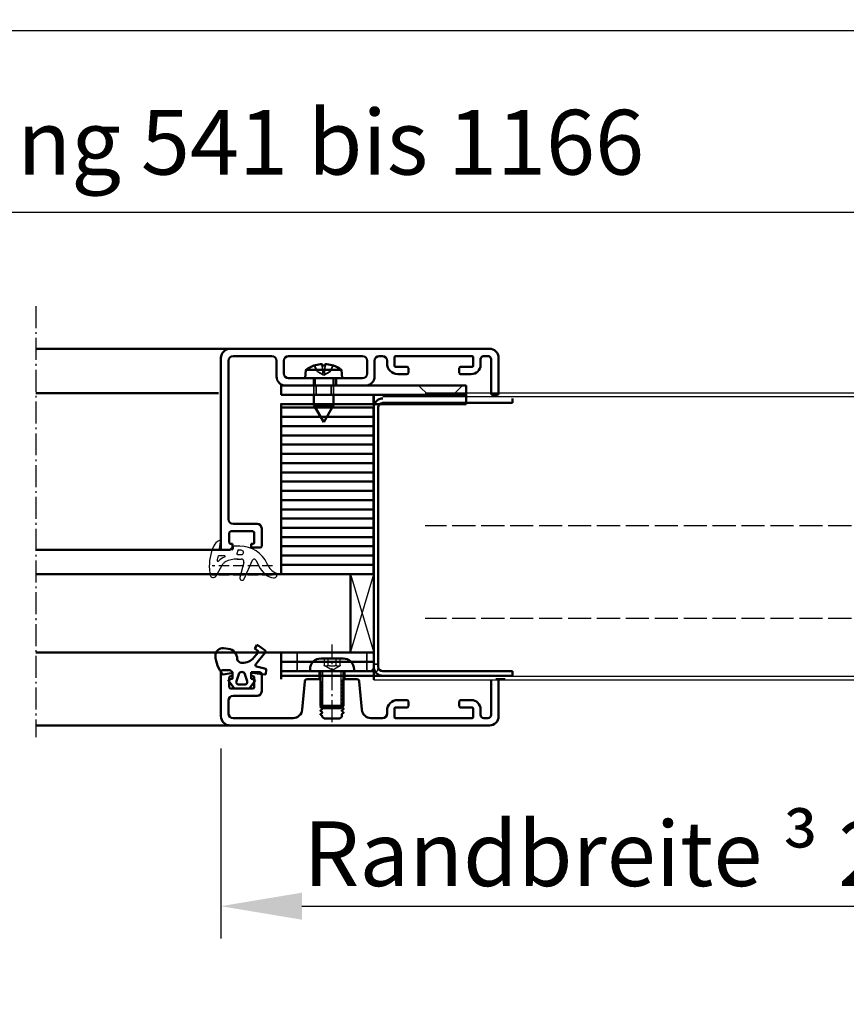
# Model space of a CAD drawing. Extents: x 446 to 30025, y 1393 to 9015.
# Drawn here: x 3604 to 3783, y 4604 to 4817 of the extents above; entities that cross this region are included whole.
import ezdxf

# ---------------------------------------------------------------- set-up
doc = ezdxf.new("R2010")
doc.units = 0
for name, pattern in [('AM_DIN_G_W050', [13.75, 9.75, -1.5, 1, -1.5]), ('AM_DIN_G_W050x2', [6.875, 4.75, -0.875, 0.375, -0.875]), ('DASHED', [0.75, 0.5, -0.25]), ('GEN3', [6.25, 5, -1.25]), ('GEN3A', [3.125, 2.25, -0.875])]:
    doc.linetypes.add(name, pattern=pattern)
doc.layers.get('0').update_dxf_attribs({"linetype": 'CONTINUOUS'})
doc.layers.get('DEFPOINTS').update_dxf_attribs({"linetype": 'CONTINUOUS'})
doc.layers.add('3', color=6, linetype='GEN3')
doc.layers.add('3A', color=6, linetype='GEN3A')
for name, color, linetype, lineweight in [('AM_0', 7, 'CONTINUOUS', 50), ('AM_0N', 7, 'CONTINUOUS', 50), ('AM_5', 3, 'CONTINUOUS', 25), ('AM_7', 4, 'AM_DIN_G_W050', 25), ('AM_VIS', 7, 'CONTINUOUS', 50), ('Sichtbar (ISO)', 7, 'CONTINUOUS', 50), ('Verdeckt (ISO)', 7, 'DASHED', 35)]:
    doc.layers.add(name, color=color, linetype=linetype, lineweight=lineweight)
doc.styles.get("Standard").update_dxf_attribs({"font": 'arial.ttf'})
doc.dimstyles.new('GEN-ISO', dxfattribs={"dimtxt": 3.5, "dimasz": 2.5, "dimexe": 1, "dimexo": 1, "dimgap": 0.6, "dimtad": 1, "dimdsep": 46, "dimtxsty": 'Standard', "dimcen": 0, "dimclrd": 256, "dimclre": 256, "dimclrt": 2, "dimadec": 0, "dimazin": 0, "dimtp": 0.1, "dimtm": 0.1, "dimtfac": 0.71, "dimtmove": 0, "dimatfit": 3, "dimfxl": 1, "dimtzin": 0, "dimarcsym": 0})
doc.dimstyles.new('GEN-ISO$0', dxfattribs={"dimtxt": 3.5, "dimasz": 2.5, "dimexe": 1, "dimexo": 1, "dimgap": 0.6, "dimtad": 1, "dimdsep": 46, "dimtxsty": 'Standard', "dimcen": 0, "dimclrd": 256, "dimclre": 256, "dimclrt": 2, "dimadec": 0, "dimazin": 0, "dimtp": 0.1, "dimtm": 0.1, "dimtfac": 0.71, "dimtmove": 0, "dimatfit": 3, "dimfxl": 1, "dimtzin": 0, "dimarcsym": 0})

# ---------------------------------------------------------------- blocks, each defined once
blk = doc.blocks.new('*D93')
at = {"layer": 'AM_5', "lineweight": -2, "transparency": 16777216}
for p, q in [((3830.88, 4668.73), (3830.88, 4618.29)), ((3647.88, 4659.38), (3647.88, 4618.29)), ((3665.38, 4625.29), (3813.38, 4625.29))]:
    blk.add_line(p, q, dxfattribs=at)
at = {"layer": 'AM_5', "transparency": 16777216}
for points in [[(3665.38, 4628.21), (3665.38, 4622.37), (3647.88, 4625.29)], [(3813.38, 4628.21), (3813.38, 4622.37), (3830.88, 4625.29)]]:
    blk.add_solid(points, dxfattribs=at)
at = {"layer": 'DEFPOINTS', "color": 0, "transparency": 16777216}
for p in [(3830.88, 4675.73), (3647.88, 4666.38), (3830.88, 4625.29)]:
    blk.add_point(p, dxfattribs=at)
at = {"layer": 'AM_5', "color": 2, "transparency": 16777216, "insert": (3739.38, 4636.64), "char_height": 14, "attachment_point": 5}
blk.add_mtext('Randbreite {\\fSymbol|b0|i0|c2|p18;³} 210', dxfattribs=at)
blk = doc.blocks.new('*D95')
at = {"layer": 'AM_5', "lineweight": -2, "transparency": 16777216}
for p, q in [((3392.88, 4762.23), (3392.88, 4782.43)), ((3808.88, 4762.23), (3808.88, 4782.43)), ((3410.38, 4775.43), (3791.38, 4775.43))]:
    blk.add_line(p, q, dxfattribs=at)
at = {"layer": 'AM_5', "transparency": 16777216}
for points in [[(3410.38, 4778.34), (3410.38, 4772.51), (3392.88, 4775.43)], [(3791.38, 4778.34), (3791.38, 4772.51), (3808.88, 4775.43)]]:
    blk.add_solid(points, dxfattribs=at)
at = {"layer": 'DEFPOINTS', "color": 0, "transparency": 16777216}
for p in [(3808.88, 4775.43), (3392.88, 4755.23), (3808.88, 4755.23)]:
    blk.add_point(p, dxfattribs=at)
at = {"layer": 'AM_5', "color": 2, "transparency": 16777216, "insert": (3600.88, 4788.71), "char_height": 14, "attachment_point": 5}
blk.add_mtext('Lichter Durchgang 541 bis 1166', dxfattribs=at)
blk = doc.blocks.new('*D96')
at = {"layer": 'AM_5', "lineweight": -2, "transparency": 16777216}
for p, q in [((3350.88, 4791.23), (3350.88, 4821.71)), ((3850.88, 4791.23), (3850.88, 4821.71)), ((3368.38, 4814.71), (3833.38, 4814.71))]:
    blk.add_line(p, q, dxfattribs=at)
at = {"layer": 'AM_5', "transparency": 16777216}
for points in [[(3368.38, 4817.63), (3368.38, 4811.8), (3350.88, 4814.71)], [(3833.38, 4817.63), (3833.38, 4811.8), (3850.88, 4814.71)]]:
    blk.add_solid(points, dxfattribs=at)
at = {"layer": 'DEFPOINTS', "color": 0, "transparency": 16777216}
for p in [(3850.88, 4814.71), (3350.88, 4784.23), (3850.88, 4784.23)]:
    blk.add_point(p, dxfattribs=at)
at = {"layer": 'AM_5', "color": 2, "transparency": 16777216, "insert": (3600.88, 4826.15), "char_height": 14, "attachment_point": 5}
blk.add_mtext('Baurichtmaß 625 bis 1250', dxfattribs=at)
blk = doc.blocks.new('*D105')
at = {"layer": 'AM_5', "lineweight": -2, "transparency": 16777216}
for p, q in [((3312.88, 4815.32), (3312.88, 4854.87)), ((3888.88, 4815.32), (3888.88, 4854.87)), ((3330.38, 4847.87), (3871.38, 4847.87))]:
    blk.add_line(p, q, dxfattribs=at)
at = {"layer": 'AM_5', "transparency": 16777216}
for points in [[(3330.38, 4850.79), (3330.38, 4844.96), (3312.88, 4847.87)], [(3871.38, 4850.79), (3871.38, 4844.96), (3888.88, 4847.87)]]:
    blk.add_solid(points, dxfattribs=at)
at = {"layer": 'DEFPOINTS', "color": 0, "transparency": 16777216}
for p in [(3888.88, 4847.87), (3312.88, 4808.32), (3888.88, 4808.32)]:
    blk.add_point(p, dxfattribs=at)
at = {"layer": 'AM_5', "color": 2, "transparency": 16777216, "insert": (3600.88, 4859.31), "char_height": 14, "attachment_point": 5}
blk.add_mtext('Lichtes Mauermaß = Baurichtmaß + 76', dxfattribs=at)
blk = doc.blocks.new('Promina 2x20')
at = {"layer": 'Sichtbar (ISO)'}
for p, q in [((-1019.73, -675.44), (-1019.73, -655.44)), ((-1019.73, -655.44), (-1017.73, -655.44)), ((-1017.73, -675.44), (-1017.73, -655.44)), ((-1017.73, -675.44), (-1019.73, -675.44))]:
    blk.add_line(p, q, dxfattribs=at)
blk = doc.blocks.new('BlechmitSchraube')
at = {"layer": 'Sichtbar (ISO)'}
for p, q in [((-1066.48, -695.84), (-1066.48, -655.84)), ((-1066.48, -655.84), (-1064.48, -655.84)), ((-1064.48, -655.84), (-1064.48, -695.84)), ((-1069.93, -661.2), (-1068.08, -661.04)), ((-1069.93, -668.88), (-1069.93, -661.2)), ((-1068.08, -669.04), (-1068.08, -661.04)), ((-1068.08, -662.94), (-1066.48, -662.94)), ((-1064.48, -662.94), (-1062.28, -662.94)), ((-1062.28, -667.14), (-1062.28, -662.94)), ((-1058.58, -665.04), (-1062.28, -662.94)), ((-1070.82, -664.74), (-1070.82, -665.34)), ((-1058.58, -665.04), (-1062.28, -667.14)), ((-1068.08, -667.14), (-1066.48, -667.14)), ((-1064.48, -667.14), (-1062.28, -667.14)), ((-1069.93, -668.88), (-1068.08, -669.04)), ((-1064.48, -695.84), (-1066.48, -695.84))]:
    blk.add_line(p, q, dxfattribs=at)
for centre, radius, start, end in [((-1064.68, -665.04), 6.5, 143.8044, 160.7119), ((-1070.69, -662.94), 0.132, 160.7119, 179.6069), ((-1070.69, -667.14), 0.132, 180.3931, 199.2881), ((-1064.68, -665.04), 6.5, 199.2881, 216.1956)]:
    blk.add_arc(centre, radius, start, end, dxfattribs=at)
for centre, major_axis, ratio, start_param, end_param in [((-1064.69, -665.05), (-2.24, 6.1), 0.995681, 0.885941, 1.116071), ((-1064.69, -665.21), (-6.47, 0.57), 0.031998, 0.104261, 0.33439), ((-1064.69, -664.87), (-6.47, -0.57), 0.031998, 5.948795, 6.178925), ((-1064.69, -665.04), (2.24, 6.1), 0.995681, 2.025522, 2.255652)]:
    blk.add_ellipse(centre, major_axis=major_axis, ratio=ratio, start_param=start_param, end_param=end_param, dxfattribs=at)
for points in [[(-1071.13, -664.67), (-1071.14, -664.67), (-1071.14, -664.66), (-1071.15, -664.62), (-1071.15, -664.6), (-1071.15, -664.54), (-1071.14, -664.51), (-1071.14, -664.44), (-1071.14, -664.4), (-1071.13, -664.37)], [(-1071.13, -665.71), (-1071.14, -665.67), (-1071.14, -665.63), (-1071.15, -665.56), (-1071.15, -665.53), (-1071.15, -665.47), (-1071.14, -665.45), (-1071.14, -665.42), (-1071.14, -665.42), (-1071.13, -665.42)]]:
    blk.add_open_spline(points, degree=3, knots=[0, 0, 0, 0, 0.01152008, 0.01152008, 0.02304016, 0.02304016, 0.03457302, 0.03457302, 0.04414861, 0.04414861, 0.04414861, 0.04414861], dxfattribs=at)
at = {"layer": 'Verdeckt (ISO)', "ltscale": 0.576561}
for p, q in [((-1070.82, -662.94), (-1070.82, -662.96)), ((-1070.82, -667.12), (-1070.82, -667.14))]:
    blk.add_line(p, q, dxfattribs=at)
at = {"layer": 'Verdeckt (ISO)', "ltscale": 2.646414}
for p, q in [((-1069.51, -663.68), (-1070.75, -663.06)), ((-1069.51, -666.41), (-1070.75, -667.03))]:
    blk.add_line(p, q, dxfattribs=at)
at = {"layer": 'Verdeckt (ISO)', "ltscale": 2.646432}
for p, q in [((-1069.51, -663.69), (-1070.75, -663.08)), ((-1070.75, -664.74), (-1069.51, -664.83)), ((-1069.51, -665.25), (-1070.75, -665.34)), ((-1070.75, -667), (-1069.51, -666.39))]:
    blk.add_line(p, q, dxfattribs=at)
at = {"layer": 'Verdeckt (ISO)', "ltscale": 0.401503}
for p, q in [((-1069.51, -663.69), (-1069.51, -663.68)), ((-1069.51, -666.41), (-1069.51, -666.39))]:
    blk.add_line(p, q, dxfattribs=at)
at = {"layer": 'Verdeckt (ISO)', "ltscale": 2.945263}
for q in [(-1069.51, -663.68), (-1069.51, -666.41)]:
    blk.add_line((-1068.78, -665.04), q, dxfattribs=at)
at = {"layer": 'Verdeckt (ISO)', "ltscale": 3.809293}
for p, q in [((-1066.48, -662.94), (-1064.48, -662.94)), ((-1066.48, -663.39), (-1064.48, -663.39)), ((-1066.48, -666.69), (-1064.48, -666.69)), ((-1066.48, -667.14), (-1064.48, -667.14))]:
    blk.add_line(p, q, dxfattribs=at)
at = {"layer": 'Verdeckt (ISO)', "ltscale": 0.001301}
for p, q in [((-1070.82, -664.74), (-1070.82, -664.74)), ((-1070.82, -665.34), (-1070.82, -665.34))]:
    blk.add_line(p, q, dxfattribs=at)
at = {"layer": 'Verdeckt (ISO)', "ltscale": 0.803105}
blk.add_line((-1069.51, -665.25), (-1069.51, -664.83), dxfattribs=at)
at = {"layer": 'Verdeckt (ISO)', "ltscale": 5.387196}
for p, q in [((-1064.48, -687.6), (-1066.48, -685.6)), ((-1064.48, -693), (-1066.48, -695))]:
    blk.add_line(p, q, dxfattribs=at)
at = {"layer": 'Verdeckt (ISO)', "ltscale": 0.278545}
for centre, start, end in [((-1070.69, -662.94), 180, 243.5), ((-1070.69, -667.14), 116.5, 180)]:
    blk.add_arc(centre, 0.132, start, end, dxfattribs=at)
at = {"layer": 'Verdeckt (ISO)', "ltscale": 0.001625}
for centre, start, end in [((-1070.69, -662.94), 179.6069, 180), ((-1070.69, -667.14), 180, 180.3931)]:
    blk.add_arc(centre, 0.132, start, end, dxfattribs=at)
at = {"layer": 'Verdeckt (ISO)', "ltscale": 0.366315}
for points, knots in [([(-1070.81, -662.92), (-1070.82, -662.93), (-1070.82, -662.95), (-1070.82, -662.98), (-1070.82, -663), (-1070.81, -663.03), (-1070.8, -663.04), (-1070.77, -663.06), (-1070.76, -663.07), (-1070.75, -663.08)], [0.01558529, 0.01558529, 0.01558529, 0.01558529, 0.01982147, 0.01982147, 0.02480211, 0.02480211, 0.02971444, 0.02971444, 0.03367958, 0.03367958, 0.03367958, 0.03367958]), ([(-1070.75, -664.74), (-1070.76, -664.74), (-1070.77, -664.74), (-1070.8, -664.74), (-1070.81, -664.74), (-1070.82, -664.74), (-1070.82, -664.74), (-1070.82, -664.74), (-1070.82, -664.74), (-1070.81, -664.74)], [0.0452456, 0.0452456, 0.0452456, 0.0452456, 0.04921074, 0.04921074, 0.05412307, 0.05412307, 0.05910372, 0.05910372, 0.06333989, 0.06333989, 0.06333989, 0.06333989]), ([(-1070.81, -665.34), (-1070.82, -665.34), (-1070.82, -665.34), (-1070.82, -665.34), (-1070.82, -665.34), (-1070.81, -665.34), (-1070.8, -665.34), (-1070.77, -665.34), (-1070.76, -665.34), (-1070.75, -665.34)], [0.01558529, 0.01558529, 0.01558529, 0.01558529, 0.01982147, 0.01982147, 0.02480211, 0.02480211, 0.02971444, 0.02971444, 0.03367958, 0.03367958, 0.03367958, 0.03367958]), ([(-1070.75, -667), (-1070.76, -667.01), (-1070.77, -667.02), (-1070.8, -667.04), (-1070.81, -667.06), (-1070.82, -667.09), (-1070.82, -667.11), (-1070.82, -667.14), (-1070.82, -667.15), (-1070.81, -667.17)], [0.0452456, 0.0452456, 0.0452456, 0.0452456, 0.04921074, 0.04921074, 0.05412307, 0.05412307, 0.05910372, 0.05910372, 0.06333989, 0.06333989, 0.06333989, 0.06333989])]:
    blk.add_open_spline(points, degree=3, knots=knots, dxfattribs=at)
at = {"layer": 'Verdeckt (ISO)', "ltscale": 1.469681}
for points, weights in [([(-1069.15, -664.38), (-1069.27, -664.15), (-1069.51, -663.69)], [1.7658459966, 1.41037553118, 1]), ([(-1069.51, -664.83), (-1069.27, -664.84), (-1069.15, -664.84)], [1, 1.41037553118, 1.7658459966]), ([(-1069.15, -665.24), (-1069.27, -665.25), (-1069.51, -665.25)], [1.7658459966, 1.41037553118, 1]), ([(-1069.51, -666.39), (-1069.27, -665.94), (-1069.15, -665.71)], [1, 1.41037553118, 1.7658459966])]:
    blk.add_rational_spline(points, weights, degree=2, dxfattribs=at)
at = {"layer": 'Verdeckt (ISO)', "ltscale": 1.480944}
for points in [[(-1069.15, -664.84), (-1069.13, -664.84), (-1069.1, -664.83), (-1069.07, -664.81), (-1069.06, -664.8), (-1069.04, -664.76), (-1069.03, -664.73), (-1069.03, -664.68), (-1069.04, -664.65), (-1069.06, -664.58), (-1069.07, -664.54), (-1069.1, -664.47), (-1069.13, -664.42), (-1069.15, -664.38)], [(-1069.15, -665.71), (-1069.13, -665.66), (-1069.1, -665.61), (-1069.07, -665.54), (-1069.06, -665.5), (-1069.04, -665.43), (-1069.03, -665.4), (-1069.03, -665.35), (-1069.04, -665.32), (-1069.06, -665.28), (-1069.07, -665.27), (-1069.1, -665.25), (-1069.13, -665.24), (-1069.15, -665.24)]]:
    blk.add_open_spline(points, degree=3, knots=[0.2117259, 0.2117259, 0.2117259, 0.2117259, 0.22587802, 0.22587802, 0.23726688, 0.23726688, 0.24865573, 0.24865573, 0.26004458, 0.26004458, 0.27143343, 0.27143343, 0.28558556, 0.28558556, 0.28558556, 0.28558556], dxfattribs=at)
blk = doc.blocks.new('dichtungSG2902')
for p, q in [((-5.65, 2.21), (-2.98, 0.65)), ((0, -1.29), (0, 1.29)), ((0.23, 1.49), (1.71, 1.23)), ((0.6, -1.49), (0.2, -1.49)), ((0.8, -2.92), (0.8, -1.69)), ((-6.3, -3.88), (-2.24, -5.63)), ((-2.76, -3.8), (-5.97, -2.94)), ((-2, -2.55), (-2, -2.31)), ((-2, -2.37), (-2, -3.22)), ((0.8, -2.26), (0.8, -2.26)), ((0.8, -2.26), (0.8, -2.26)), ((-2.21, -6.35), (-4.04, -7.34)), ((-3.27, -8.95), (-3.01, -8.83))]:
    blk.add_line(p, q)
for points in [[(-1.31, 1.7, -0.338099), (-1.2, 1.56), (-1.2, 0.47, -0.828582), (-1.59, 0.4, 0.121504), (-2.47, 1.65, -0.74655), (-2.35, 1.91, -0.032468)], [(-0.04, -2.62, 0.373335), (-0.15, -2.47), (-0.85, -2.31, 0.481326), (-1.04, -2.45), (-1.04, -3.28, 0.901108), (-0.15, -3.37, 0.031473)]]:
    blk.add_lwpolyline(points, format="xyb", close=True)
for centre, radius, start, end in [((-5.3, 2.82), 0.7, 98.7939, 239.7019), ((-3.11, -11.32), 15, 94.3253, 98.7939), ((-3.49, -6.33), 10, 64.3298, 94.3253), ((-0.24, 0.43), 2.5, 27.7088, 64.3298), ((-3.49, -0.21), 1, 25.5376, 59.7019), ((-8, -2.37), 6, 0, 25.5376), ((0.2, 1.29), 0.2, 80, 180), ((1.75, 1.48), 0.25, 260, 27.7088), ((0.2, -1.29), 0.2, 180, 270), ((0.6, -1.69), 0.2, 360, 90), ((-6.1, -3.42), 0.5, 75, 246.6939), ((-5.7, -2.92), 6.5, 294.4415, 360), ((-2.6, -3.22), 0.6, 255, 0), ((-2.4, -6), 0.4, 298.3473, 66.6939), ((-2.14, -10.86), 4, 118.3473, 170.9577), ((-5.5, -10.32), 0.6, 170.9577, 333.6743), ((-1.83, -12.14), 3.5, 114.4415, 153.6743)]:
    blk.add_arc(centre, radius, start, end)
at = {"layer": '3A'}
for p, q in [((-5.5, -10.01), (-5.5, 3.05)), ((-3.5, -10.01), (-3.5, 3.05))]:
    blk.add_line(p, q, dxfattribs=at)
blk = doc.blocks.new('Leiste 43.5')
for p, q in [((33, 52.2), (33, 52.7)), ((-7.4, 47.2), (-4, 47.2)), ((-7.4, 45.6), (-4.6, 45.6)), ((-2, 45.2), (-2, 38.9)), ((-8.4, 44.6), (-8.4, 28.6)), ((-3.6, 44.6), (-3.6, 38.9)), ((-3.6, 38.9), (-2, 38.9)), ((-3.6, 34.3), (-3.6, 28.6)), ((-3.6, 34.3), (-2, 34.3)), ((-2, 34.3), (-2, 28)), ((-7.4, 27.6), (-4.6, 27.6)), ((-7.4, 26), (-4, 26)), ((-8.4, 25), (-8.4, 24.3))]:
    blk.add_line(p, q)
for centre, radius, start, end in [((-7.4, 48.2), 1, 180, 270), ((-4, 45.2), 2, 360, 90), ((-7.4, 44.6), 1, 90, 180), ((-4.6, 44.6), 1, 360, 90), ((-7.4, 28.6), 1, 180, 270), ((-4.6, 28.6), 1, 270, 360), ((-4, 28), 2, 270, 360), ((-7.4, 25), 1, 90, 180)]:
    blk.add_arc(centre, radius, start, end)
at = {"layer": 'AM_VIS'}
for p, q in [((-8, 59.2), (33.2, 59.2)), ((26.9, 57.6), (-7.4, 57.6)), ((33.5, 58.9), (33.5, 57.2)), ((-10, 1.2), (-10, 57.2)), ((-8.4, 56.6), (-8.4, 48.2)), ((27.9, 51.4), (27.9, 56.6)), ((29.5, 57.1), (29.5, 52.3)), ((31.9, 57.4), (29.8, 57.4)), ((32.2, 56.7), (32.2, 57.1)), ((33, 56.7), (32.2, 56.7)), ((33.5, 57.2), (33, 56.7)), ((29.8, 52), (31.9, 52)), ((32.2, 52.3), (32.2, 52.7)), ((32.2, 52.7), (33, 52.7)), ((33, 52.2), (33, 50.7)), ((32.7, 50.4), (28.9, 50.4)), ((-8.4, 21.5), (-8.4, 4.9)), ((-6.3, 21.7), (-8.2, 21.7)), ((-7.4, 23.3), (-6.8, 23.3)), ((-6.1, 19), (-6.1, 21.5)), ((-4.5, 21), (-4.5, 19)), ((-4.8, 18.7), (-5.8, 18.7)), ((-6.1, 4.9), (-6.1, 7.4)), ((-5.8, 7.7), (-4.8, 7.7)), ((-4.5, 7.4), (-4.5, 5.1)), ((-8.2, 4.7), (-6.3, 4.7)), ((-8.4, 1.5), (-8.4, 2.4)), ((-7.7, 3.1), (-6.5, 3.1)), ((-7.7, 0.8), (-0.3, 0.8)), ((0, 0.5), (0, -0.5)), ((-0.3, -0.8), (-8, -0.8))]:
    blk.add_line(p, q, dxfattribs=at)
for centre, radius, start, end in [((-8, 57.2), 2, 90, 180), ((-7.4, 56.6), 1, 90, 180), ((26.9, 56.6), 1, 360, 90), ((33.2, 58.9), 0.3, 360, 90), ((29.8, 57.1), 0.3, 90, 180), ((31.9, 57.1), 0.3, 360, 90), ((28.9, 51.4), 1, 180, 270), ((29.8, 52.3), 0.3, 180, 270), ((31.9, 52.3), 0.3, 270, 360), ((32.7, 50.7), 0.3, 270, 360), ((-7.4, 24.3), 1, 180, 270), ((-8.2, 21.5), 0.2, 90, 180), ((-6.8, 21), 2.3, 360, 90), ((-6.3, 21.5), 0.2, 360, 90), ((-5.8, 19), 0.3, 180, 270), ((-4.8, 19), 0.3, 270, 360), ((-5.8, 7.4), 0.3, 90, 180), ((-4.8, 7.4), 0.3, 360, 90), ((-8.2, 4.9), 0.2, 180, 270), ((-6.5, 5.1), 2, 270, 360), ((-6.3, 4.9), 0.2, 270, 360), ((-7.7, 2.4), 0.7, 90, 180), ((-8, 1.2), 2, 180, 270), ((-7.7, 1.5), 0.7, 180, 270), ((-0.3, 0.5), 0.3, 360, 90), ((-0.3, -0.5), 0.3, 270, 360)]:
    blk.add_arc(centre, radius, start, end, dxfattribs=at)
blk = doc.blocks.new('Schraube_DIN7380_M5x8')
at = {"layer": '3A'}
for p, q in [((0, -0.19), (-1.73, -1.19)), ((-1.73, -2.75), (-1.73, -1.19)), ((-0.87, -1.19), (-0.87, -2.75)), ((0, -0.19), (1.73, -1.19)), ((0.87, -1.19), (0.87, -2.75)), ((1.73, -1.19), (1.73, -2.75))]:
    blk.add_line(p, q, dxfattribs=at)
for points in [[(-0.87, -1.19), (-1.3, -0.94), (-1.73, -1.19)], [(0.87, -1.19), (0, -0.94), (-0.87, -1.19)], [(1.73, -1.19), (1.3, -0.94), (0.87, -1.19)]]:
    blk.add_rational_spline(points, [1, 1.15470053838, 1], degree=2, dxfattribs=at)
at = {"layer": 'AM_5'}
for p, q in [((-2.01, 8), (-2.01, 0)), ((2.01, 8), (2.01, 0))]:
    blk.add_line(p, q, dxfattribs=at)
at = {"layer": 'AM_7', "linetype": 'AM_DIN_G_W050x2'}
blk.add_line((0, 11), (0, -5.75), dxfattribs=at)
at = {"layer": 'Sichtbar (ISO)'}
for p, q in [((-2.01, 8), (-2.5, 7.51)), ((2.5, 7.51), (-2.5, 7.51)), ((-2.5, 0.2), (-2.5, 7.51)), ((-2.01, 8), (2.01, 8)), ((2.01, 8), (2.5, 7.51)), ((2.5, 0.2), (2.5, 7.51)), ((4.75, 0), (-4.75, 0)), ((-4.75, -0.38), (-4.75, 0)), ((4.75, -0.38), (4.75, 0)), ((2.38, -2.75), (-2.38, -2.75))]:
    blk.add_line(p, q, dxfattribs=at)
for centre, radius, start, end in [((-2.7, 0.2), 0.2, 270, 0), ((2.7, 0.2), 0.2, 180, 270), ((-2.38, -0.38), 2.37, 180, 270), ((2.38, -0.38), 2.37, 270, 0)]:
    blk.add_arc(centre, radius, start, end, dxfattribs=at)

msp = doc.modelspace()

# ---------------------------------------------------------------- linework, layer by layer
for p, q in [((3782.175, 4736.225), (3692.007, 4736.225)), ((3782.175, 4736.225), (3692.007, 4736.225)), ((3782.175, 4736.225), (3692.007, 4736.225)), ((3802.384, 4736.225), (3700.884, 4736.225)), ((3782.175, 4735.475), (3682.884, 4735.475)), ((3782.175, 4735.475), (3692.007, 4735.475)), ((3782.175, 4735.475), (3692.007, 4735.475)), ((3802.384, 4735.475), (3700.884, 4735.475)), ((3675.884, 4697.125), (3680.884, 4680.125)), ((3675.884, 4680.125), (3680.884, 4697.125)), ((3829.384, 4674.975), (3692.007, 4674.975)), ((3829.384, 4674.975), (3692.007, 4674.975)), ((3829.384, 4674.975), (3695.884, 4674.975)), ((3829.384, 4674.975), (3710.884, 4674.975)), ((3680.884, 4674.225), (3829.384, 4674.225)), ((3692.007, 4674.225), (3829.384, 4674.225)), ((3692.007, 4674.225), (3829.384, 4674.225)), ((3692.007, 4674.225), (3829.384, 4674.225))]:
    msp.add_line(p, q)
at = {"layer": '3'}
for p, q in [((3827.884, 4707.531), (3692.007, 4707.531)), ((3827.884, 4687.531), (3692.007, 4687.531))]:
    msp.add_line(p, q, dxfattribs=at)
at = {"layer": 'AM_0'}
for p, q in [((3647.384, 4736.225), (3607.884, 4736.225)), ((3680.884, 4735.875), (3680.884, 4674.475)), ((3680.884, 4733.5), (3680.884, 4674.975)), ((3680.884, 4733.125), (3680.884, 4674.225))]:
    msp.add_line(p, q, dxfattribs=at)
msp.add_lwpolyline([(3660.884, 4733.125), (3660.884, 4733.875), (3680.884, 4733.875), (3680.884, 4733.125)], close=True, dxfattribs=at)
at = {"layer": 'AM_0N'}
for p, q in [((3649.884, 4745.875), (3607.884, 4745.875)), ((3649.034, 4702.375), (3607.884, 4702.375)), ((3649.884, 4664.375), (3607.884, 4664.375))]:
    msp.add_line(p, q, dxfattribs=at)
at = {"layer": 'AM_7', "linetype": 'AM_DIN_G_W050x2'}
msp.add_line((3607.884, 4755.059), (3607.884, 4661.842), dxfattribs=at)
at = {"layer": 'AM_7'}
msp.add_line((3709.277, 4674.475), (3707.277, 4674.475), dxfattribs=at)
at = {"layer": 'Sichtbar (ISO)'}
for p, q in [((3710.884, 4734.125), (3682.884, 4734.125)), ((3710.884, 4734.125), (3710.884, 4735.125)), ((3680.884, 4677.125), (3680.884, 4733.125)), ((3681.884, 4733.125), (3681.884, 4677.125)), ((3675.884, 4697.125), (3607.884, 4697.125)), ((3675.884, 4680.125), (3675.884, 4697.125)), ((3649.435, 4680.963), (3648.451, 4681.066)), ((3655.664, 4681.715), (3655.244, 4681.155)), ((3655.274, 4680.945), (3655.932, 4680.451)), ((3657.434, 4680.575), (3655.874, 4681.745)), ((3607.884, 4680.125), (3675.884, 4680.125)), ((3655.96, 4680.238), (3655.015, 4679.054)), ((3655.4, 4677.612), (3657.48, 4680.219)), ((3680.884, 4680.125), (3660.884, 4680.125)), ((3660.884, 4680.125), (3660.884, 4678.125)), ((3680.884, 4678.125), (3680.884, 4680.125)), ((3657.557, 4676.608), (3655.558, 4677.135)), ((3680.884, 4678.125), (3660.884, 4678.125)), ((3660.884, 4678.125), (3660.884, 4676.125)), ((3660.884, 4678.125), (3680.884, 4678.125)), ((3680.884, 4676.125), (3680.884, 4678.125)), ((3647.884, 4676.075), (3647.884, 4666.375)), ((3649.884, 4676.375), (3648.184, 4676.375)), ((3648.372, 4675.392), (3650.087, 4675.718)), ((3650.271, 4674.447), (3649.678, 4674.298)), ((3649.684, 4672.675), (3649.684, 4674.775)), ((3650.384, 4675.875), (3649.884, 4676.375)), ((3649.984, 4675.075), (3650.384, 4675.075)), ((3650.384, 4675.075), (3650.384, 4675.875)), ((3650.384, 4675.473), (3650.384, 4674.592)), ((3651.719, 4675.492), (3651.209, 4673.93)), ((3653.56, 4673.93), (3653.05, 4675.492)), ((3656.384, 4675.875), (3654.384, 4675.875)), ((3654.384, 4675.875), (3654.384, 4675.075)), ((3654.384, 4674.592), (3654.384, 4675.575)), ((3654.384, 4675.075), (3654.784, 4675.075)), ((3655.091, 4674.298), (3654.498, 4674.447)), ((3654.611, 4675.773), (3657.384, 4675.395)), ((3655.084, 4674.775), (3655.084, 4672.675)), ((3656.684, 4671.775), (3656.684, 4675.575)), ((3657.553, 4675.526), (3657.668, 4676.445)), ((3660.884, 4676.125), (3680.884, 4676.125)), ((3660.884, 4676.125), (3660.884, 4675.125)), ((3710.884, 4675.125), (3660.884, 4675.125)), ((3660.884, 4675.125), (3660.884, 4674.375)), ((3710.884, 4676.125), (3682.884, 4676.125)), ((3710.884, 4676.125), (3710.884, 4675.125)), ((3649.567, 4673.984), (3650.739, 4672.434)), ((3654.784, 4672.375), (3649.984, 4672.375)), ((3650.859, 4672.375), (3653.91, 4672.375)), ((3651.684, 4673.275), (3653.084, 4673.275)), ((3654.029, 4672.434), (3655.202, 4673.984)), ((3665.991, 4673.919), (3665.456, 4667.801)), ((3669.084, 4674.375), (3666.489, 4674.375)), ((3669.384, 4673.975), (3669.384, 4674.075)), ((3669.704, 4673.714), (3669.451, 4673.86)), ((3669.451, 4673.29), (3669.704, 4673.436)), ((3669.704, 4672.914), (3669.451, 4673.06)), ((3669.451, 4672.49), (3669.704, 4672.636)), ((3674.517, 4674.375), (3674.064, 4674.114)), ((3674.064, 4673.836), (3674.318, 4673.69)), ((3674.064, 4673.036), (3674.318, 4672.89)), ((3674.318, 4673.46), (3674.065, 4673.314)), ((3674.318, 4672.66), (3674.065, 4672.514)), ((3677.279, 4674.375), (3674.517, 4674.375)), ((3678.313, 4667.801), (3677.777, 4673.919)), ((3706.284, 4674.075), (3706.284, 4666.675)), ((3707.884, 4666.375), (3707.884, 4674.075)), ((3650.484, 4670.775), (3655.684, 4670.775)), ((3669.704, 4672.114), (3669.451, 4672.26)), ((3669.451, 4671.69), (3669.704, 4671.836)), ((3669.704, 4671.314), (3669.451, 4671.46)), ((3669.451, 4670.89), (3669.704, 4671.036)), ((3669.704, 4670.514), (3669.451, 4670.66)), ((3669.451, 4670.09), (3669.704, 4670.236)), ((3674.064, 4672.236), (3674.318, 4672.09)), ((3674.064, 4671.436), (3674.318, 4671.29)), ((3674.064, 4670.636), (3674.318, 4670.49)), ((3674.318, 4671.86), (3674.065, 4671.714)), ((3674.318, 4671.06), (3674.065, 4670.914)), ((3674.318, 4670.26), (3674.065, 4670.114)), ((3649.484, 4666.975), (3649.484, 4669.775)), ((3669.704, 4669.714), (3669.451, 4669.86)), ((3669.451, 4669.29), (3669.704, 4669.436)), ((3669.704, 4668.914), (3669.451, 4669.06)), ((3669.451, 4668.49), (3669.704, 4668.636)), ((3669.704, 4668.114), (3669.451, 4668.26)), ((3674.064, 4669.836), (3674.318, 4669.69)), ((3674.064, 4669.036), (3674.318, 4668.89)), ((3674.064, 4668.236), (3674.318, 4668.09)), ((3674.318, 4669.46), (3674.065, 4669.314)), ((3674.318, 4668.66), (3674.065, 4668.514)), ((3685.384, 4666.175), (3685.384, 4668.075)), ((3685.584, 4668.275), (3688.084, 4668.275)), ((3688.084, 4669.875), (3686.084, 4669.875)), ((3688.384, 4668.575), (3688.384, 4669.575)), ((3699.384, 4669.575), (3699.384, 4668.575)), ((3701.984, 4669.875), (3699.684, 4669.875)), ((3699.684, 4668.275), (3702.184, 4668.275)), ((3702.384, 4668.075), (3702.384, 4666.175)), ((3663.464, 4665.975), (3650.484, 4665.975)), ((3669.446, 4666.888), (3669.704, 4667.036)), ((3669.704, 4666.514), (3669.446, 4666.662)), ((3669.451, 4667.69), (3669.704, 4667.836)), ((3669.704, 4667.314), (3669.451, 4667.46)), ((3669.784, 4666.275), (3669.784, 4666.375)), ((3670.184, 4665.875), (3669.784, 4666.275)), ((3673.984, 4666.275), (3673.584, 4665.875)), ((3673.984, 4666.752), (3673.984, 4666.275)), ((3674.318, 4667.86), (3674.064, 4667.714)), ((3674.064, 4667.436), (3674.318, 4667.29)), ((3674.318, 4667.06), (3674.084, 4666.925)), ((3682.784, 4665.975), (3680.305, 4665.975)), ((3683.784, 4667.575), (3683.784, 4666.975)), ((3702.184, 4665.975), (3685.584, 4665.975)), ((3703.984, 4666.675), (3703.984, 4667.875)), ((3705.584, 4665.975), (3704.684, 4665.975)), ((3649.884, 4664.375), (3705.884, 4664.375)), ((3673.584, 4665.875), (3670.184, 4665.875))]:
    msp.add_line(p, q, dxfattribs=at)
for centre, radius, start, end in [((3682.884, 4733.125), 2, 90, 180), ((3682.884, 4733.125), 1, 90, 180), ((3648.284, 4679.475), 1.6, 84.00278, 180), ((3649.205, 4678.775), 2.2, 358.73483, 84.00278), ((3655.364, 4681.065), 0.15, 143.1301, 233.1301), ((3655.784, 4681.625), 0.15, 53.1301, 143.1301), ((3653.675, 4679.841), 7, 182.99532, 218.90194), ((3652.384, 4678.925), 1, 191.45365, 275.99885), ((3652.67, 4680.925), 3, 266.53761, 321.41608), ((3655.842, 4680.331), 0.15, 321.41608, 53.1301), ((3657.284, 4680.375), 0.25, 321.41608, 53.1301), ((3655.634, 4677.425), 0.3, 141.41608, 255.24857), ((3657.519, 4676.463), 0.15, 352.87498, 75.24857), ((3682.884, 4677.125), 2, 180, 270), ((3682.884, 4677.125), 1, 180, 270), ((3648.184, 4676.075), 0.3, 90, 180), ((3648.344, 4675.539), 0.15, 218.90194, 280.7843), ((3649.984, 4674.775), 0.3, 90, 180), ((3650.134, 4675.473), 0.25, 0, 100.7843), ((3650.234, 4674.592), 0.15, 284.03624, 0), ((3652.384, 4675.275), 0.7, 18.07721, 161.92279), ((3654.584, 4675.575), 0.2, 82.24295, 180), ((3654.534, 4674.592), 0.15, 180, 255.96376), ((3654.784, 4674.775), 0.3, 360, 90), ((3656.384, 4675.575), 0.3, 0, 90), ((3657.404, 4675.544), 0.15, 262.24295, 352.87498), ((3649.726, 4674.104), 0.2, 104.03624, 217.11686), ((3649.984, 4672.675), 0.3, 180, 270), ((3650.859, 4672.525), 0.15, 217.11686, 270), ((3651.684, 4673.775), 0.5, 161.92279, 270), ((3653.084, 4673.775), 0.5, 270, 18.07721), ((3653.91, 4672.525), 0.15, 270, 322.88314), ((3654.784, 4672.675), 0.3, 270, 0), ((3655.042, 4674.104), 0.2, 322.88314, 75.96376), ((3666.489, 4673.875), 0.5, 90.00722, 175), ((3669.084, 4674.075), 0.3, 0, 90), ((3669.517, 4673.975), 0.133, 180, 240), ((3669.517, 4673.175), 0.133, 120, 240), ((3669.517, 4672.375), 0.133, 120, 240), ((3669.624, 4673.575), 0.16, 300, 60), ((3669.624, 4672.775), 0.16, 300, 60.19722), ((3674.144, 4673.975), 0.16, 120, 240), ((3674.144, 4673.175), 0.16, 119.80278, 240), ((3674.144, 4672.375), 0.16, 119.80278, 240), ((3674.251, 4673.575), 0.133, 300, 60), ((3674.251, 4672.775), 0.133, 300, 60), ((3677.279, 4673.875), 0.5, 5, 90), ((3650.484, 4669.775), 1, 90, 180), ((3655.684, 4671.775), 1, 270, 360), ((3669.517, 4671.575), 0.133, 120, 240), ((3669.517, 4670.775), 0.133, 120, 240), ((3669.624, 4671.975), 0.16, 300, 60.19722), ((3669.624, 4671.175), 0.16, 300, 60.19722), ((3669.624, 4670.375), 0.16, 300, 60.19722), ((3674.144, 4671.575), 0.16, 119.80278, 240), ((3674.144, 4670.775), 0.16, 119.80278, 240), ((3674.251, 4671.975), 0.133, 300, 60), ((3674.251, 4671.175), 0.133, 300, 60), ((3674.251, 4670.375), 0.133, 300, 60), ((3669.517, 4669.975), 0.133, 120, 240), ((3669.517, 4669.175), 0.133, 120, 240), ((3669.517, 4668.375), 0.133, 120, 240), ((3669.624, 4669.575), 0.16, 300, 60.19722), ((3669.624, 4668.775), 0.16, 300, 60.19722), ((3669.624, 4667.975), 0.16, 300, 60.19722), ((3674.144, 4669.975), 0.16, 119.80278, 240), ((3674.144, 4669.175), 0.16, 119.80278, 240), ((3674.144, 4668.375), 0.16, 119.80278, 240), ((3674.251, 4669.575), 0.133, 300, 60), ((3674.251, 4668.775), 0.133, 300, 60), ((3674.251, 4667.975), 0.133, 300, 60), ((3686.084, 4667.575), 2.3, 90, 180), ((3685.584, 4668.075), 0.2, 90, 180), ((3688.084, 4669.575), 0.3, 0, 90), ((3688.084, 4668.575), 0.3, 270, 0), ((3699.684, 4669.575), 0.3, 90, 180), ((3699.684, 4668.575), 0.3, 180, 270), ((3701.984, 4667.875), 2, 0, 90), ((3702.184, 4668.075), 0.2, 0, 90), ((3649.884, 4666.375), 2, 180, 270), ((3650.484, 4666.975), 1, 180, 270), ((3663.464, 4667.975), 2, 270, 355), ((3669.511, 4666.775), 0.13, 120, 240), ((3669.517, 4667.575), 0.133, 120, 240), ((3669.624, 4667.175), 0.16, 300, 60), ((3669.623, 4666.374), 0.161, 0.19761, 60), ((3674.144, 4667.575), 0.16, 120, 240), ((3674.184, 4666.752), 0.2, 120, 180), ((3674.251, 4667.175), 0.133, 300, 60), ((3680.305, 4667.975), 2, 185, 270), ((3682.784, 4666.975), 1, 270, 0), ((3685.584, 4666.175), 0.2, 180, 270), ((3702.184, 4666.175), 0.2, 270, 0), ((3704.684, 4666.675), 0.7, 180, 270), ((3705.584, 4666.675), 0.7, 270, 0), ((3705.884, 4666.375), 2, 270, 0)]:
    msp.add_arc(centre, radius, start, end, dxfattribs=at)
at = {"layer": 'Verdeckt (ISO)', "ltscale": 3.809293}
for p, q in [((3664.384, 4680.125), (3664.384, 4678.125)), ((3679.384, 4680.125), (3679.384, 4678.125)), ((3664.384, 4678.125), (3664.384, 4676.125)), ((3679.384, 4678.125), (3679.384, 4676.125))]:
    msp.add_line(p, q, dxfattribs=at)
at = {"layer": 'Verdeckt (ISO)', "ltscale": 1.904597}
for p, q in [((3680.884, 4677.625), (3681.884, 4677.625)), ((3669.134, 4675.125), (3669.134, 4676.125)), ((3674.634, 4675.125), (3674.634, 4676.125))]:
    msp.add_line(p, q, dxfattribs=at)
at = {"layer": 'Verdeckt (ISO)', "ltscale": 1.428422}
for p, q in [((3669.134, 4674.375), (3669.134, 4675.125)), ((3674.634, 4674.375), (3674.634, 4675.125))]:
    msp.add_line(p, q, dxfattribs=at)
at = {"layer": 'Verdeckt (ISO)', "ltscale": 2.991791}
msp.add_arc((3679.884, 4677.125), 1, 270, 0, dxfattribs=at)
at = {"layer": 'Verdeckt (ISO)', "ltscale": 2.753079}
msp.add_arc((3679.884, 4677.125), 2, 318.59038, 0, dxfattribs=at)

# ---------------------------------------------------------------- block references
at = {"rotation": 90.00000000001627}
msp.add_blockref('dichtungSG2902', (3649.034, 4702.375), dxfattribs=at)
at = {"layer": 'AM_0', "xscale": -1, "rotation": 90}
for name, p in [('Leiste 43.5', (3707.084, 4735.875)), ('BlechmitSchraube', (3005.043, 3671.395)), ('Promina 2x20', (3025.443, 3716.145)), ('Promina 2x20', (3005.443, 3713.395)), ('Promina 2x20', (3005.443, 3711.395)), ('Promina 2x20', (3005.443, 3709.395)), ('Promina 2x20', (3005.443, 3707.395)), ('Promina 2x20', (3005.443, 3705.395)), ('Promina 2x20', (3005.443, 3703.395)), ('Promina 2x20', (3005.443, 3701.395)), ('Promina 2x20', (3005.443, 3699.395)), ('Promina 2x20', (3005.443, 3697.395)), ('Promina 2x20', (3005.443, 3695.395)), ('Promina 2x20', (3005.443, 3693.395)), ('Promina 2x20', (3005.443, 3691.395)), ('Promina 2x20', (3005.443, 3689.395)), ('Promina 2x20', (3005.443, 3687.395)), ('Promina 2x20', (3005.443, 3685.395)), ('Promina 2x20', (3005.443, 3683.395)), ('Promina 2x20', (3005.443, 3681.395)), ('Promina 2x20', (3005.443, 3679.395))]:
    msp.add_blockref(name, p, dxfattribs=at)
at = {"layer": 'AM_5', "xscale": -1, "rotation": 180}
msp.add_blockref('Schraube_DIN7380_M5x8', (3671.884, 4676.125), dxfattribs=at)

# ---------------------------------------------------------------- dimensions: what is measured, and where the dimension line sits
at = {"layer": 'AM_5'}
for base, p1, p2, text, dimstyle, override, picture, middle in [((3888.884, 4847.873), (3312.884, 4808.32), (3888.884, 4808.32), 'Lichtes Mauermaß = Baurichtmaß + 76', 'GEN-ISO$0', {"dimscale": 7, "dimtxt": 2, "dimtol": 0, "dimlim": 0, "dimtp": 0.1, "dimtm": 0.1, "dimtfac": 0.71, "dimtdec": 2, "dimtolj": 0, "dimtzin": 0}, '*D105', (3600.884, 4859.311)), ((3850.884, 4814.715), (3350.884, 4784.225), (3850.884, 4784.225), 'Baurichtmaß 625 bis 1250', 'GEN-ISO', {"dimscale": 7, "dimtxt": 2}, '*D96', (3600.884, 4826.153)), ((3808.884, 4775.425), (3392.884, 4755.225), (3808.884, 4755.225), 'Lichter Durchgang 541 bis 1166', 'GEN-ISO', {"dimscale": 7, "dimtxt": 2}, '*D95', (3600.884, 4788.712)), ((3830.884, 4625.289), (3647.884, 4666.375), (3830.884, 4675.725), 'Randbreite {\\fSymbol|b0|i0|c2|p18;³} 210', 'GEN-ISO', {"dimscale": 7, "dimtxt": 2}, '*D93', (3739.384, 4636.637))]:
    dim = msp.add_linear_dim(base=base, p1=p1, p2=p2, text=text, dimstyle=dimstyle, override=override, dxfattribs=at)
    dim.commit()
    dim.dimension.update_dxf_attribs({"geometry": picture, "text_midpoint": middle})

doc.saveas('drawing.dxf')
